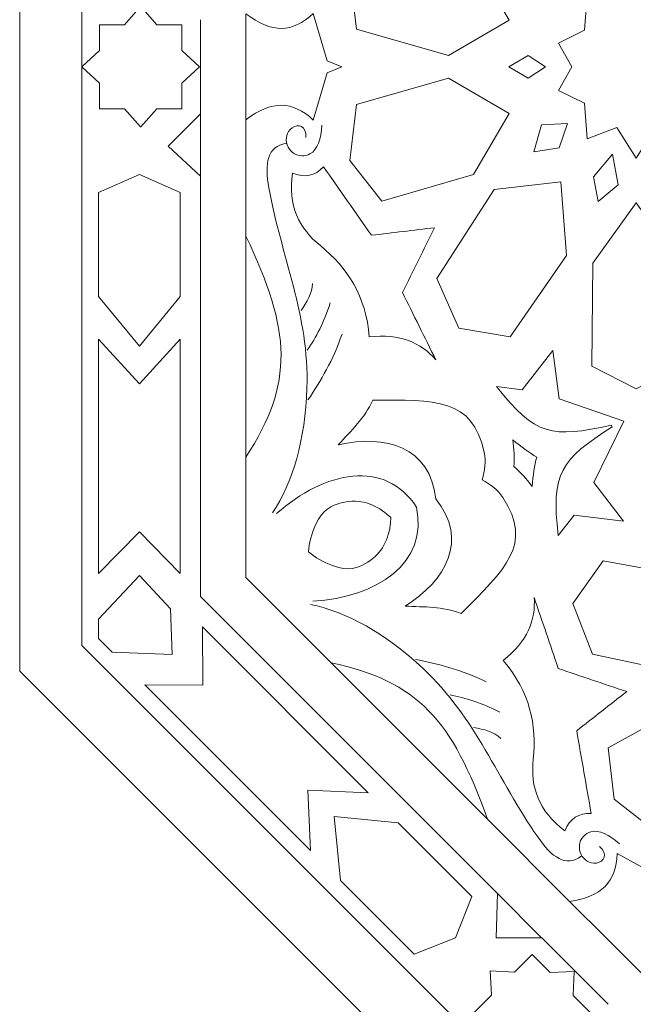
# Model space of a CAD drawing. Units: centimetres. Extents: x -10.4 to 10.5, y -13.8 to 13.1.
# Drawn here: x -8.1 to -6.6, y -3.3 to -0.7 of the extents above; entities that cross this region are included whole.
import ezdxf

# ---------------------------------------------------------------- set-up
doc = ezdxf.new("R2010")
doc.units = ezdxf.units.CM
doc.header["$MEASUREMENT"] = 0
doc.layers.add('PLAN_1', color=7, linetype='Continuous')

msp = doc.modelspace()

# ---------------------------------------------------------------- linework, layer by layer
at = {"layer": 'PLAN_1', "color": 250, "lineweight": 9}
for points, knots in [([(-5.93388, 2.88585), (-5.93388, 2.88585), (-8.13058, 0.68916), (-8.13058, 0.68916), (-8.13058, 0.68916), (-8.13058, 0.68916), (-8.13058, -2.41745), (-8.13058, -2.41745), (-8.13058, -2.41745), (-8.13058, -2.41745), (-5.93388, -4.61415), (-5.93388, -4.61415), (-5.93388, -4.61415), (-5.93388, -4.61415), (-2.82728, -4.61415), (-2.82728, -4.61415), (-2.82728, -4.61415), (-2.82728, -4.61415), (-0.63058, -2.41745), (-0.63058, -2.41745), (-0.63058, -2.41745), (-0.63058, -2.41745), (-0.63058, 0.68916), (-0.63058, 0.68916), (-0.63058, 0.68916), (-0.63058, 0.68916), (-2.82728, 2.88585), (-2.82728, 2.88585), (-2.82728, 2.88585), (-2.82728, 2.88585), (-5.93388, 2.88585), (-5.93388, 2.88585)], [0, 0, 0, 0, 0.1111111, 0.1111111, 0.1111111, 0.1111111, 0.2222222, 0.2222222, 0.2222222, 0.2222222, 0.3333333, 0.3333333, 0.3333333, 0.3333333, 0.4444444, 0.4444444, 0.4444444, 0.4444444, 0.5555556, 0.5555556, 0.5555556, 0.5555556, 0.6666667, 0.6666667, 0.6666667, 0.6666667, 0.7777778, 0.7777778, 0.7777778, 0.7777778, 1, 1, 1, 1]), ([(-6.87265, -0.74438), (-6.87265, -0.74438), (-6.96401, -0.58775), (-6.96401, -0.58775), (-6.96401, -0.58775), (-6.96401, -0.58775), (-7.19981, -0.51921), (-7.19981, -0.51921), (-7.19981, -0.51921), (-7.19981, -0.51921), (-7.28232, -0.62364), (-7.28232, -0.62364), (-7.28232, -0.62364), (-7.28232, -0.62364), (-7.26464, -0.76721), (-7.26464, -0.76721), (-7.26464, -0.76721), (-7.26464, -0.76721), (-7.02813, -0.83526), (-7.02813, -0.83526), (-7.02813, -0.83526), (-7.02813, -0.83526), (-6.87265, -0.74438), (-6.87265, -0.74438)], [0, 0, 0, 0, 0.1428571, 0.1428571, 0.1428571, 0.1428571, 0.2857143, 0.2857143, 0.2857143, 0.2857143, 0.4285714, 0.4285714, 0.4285714, 0.4285714, 0.5714286, 0.5714286, 0.5714286, 0.5714286, 0.7142857, 0.7142857, 0.7142857, 0.7142857, 1, 1, 1, 1]), ([(-6.38055, -0.86416), (-6.38055, -0.86416), (-6.3464, -0.9252), (-6.3464, -0.9252), (-6.3464, -0.9252), (-6.3464, -0.9252), (-6.41327, -0.95782), (-6.41327, -0.95782), (-6.41327, -0.95782), (-6.41327, -0.95782), (-6.42008, -1.04921), (-6.42008, -1.04921), (-6.42008, -1.04921), (-6.42008, -1.04921), (-6.49671, -1.01984), (-6.49671, -1.01984), (-6.49671, -1.01984), (-6.49671, -1.01984), (-6.54605, -1.09873), (-6.54605, -1.09873), (-6.54605, -1.09873), (-6.54605, -1.09873), (-6.54605, -1.09907), (-6.54605, -1.09907), (-6.54605, -1.09907), (-6.54605, -1.09907), (-6.54616, -1.09891), (-6.54616, -1.09891), (-6.54616, -1.09891), (-6.54616, -1.09891), (-6.54625, -1.09907), (-6.54625, -1.09907), (-6.54625, -1.09907), (-6.54625, -1.09907), (-6.54625, -1.09873), (-6.54625, -1.09873), (-6.54625, -1.09873), (-6.54625, -1.09873), (-6.59559, -1.01985), (-6.59559, -1.01985), (-6.59559, -1.01985), (-6.59559, -1.01985), (-6.67221, -1.04921), (-6.67221, -1.04921), (-6.67221, -1.04921), (-6.67221, -1.04921), (-6.67905, -0.95782), (-6.67905, -0.95782), (-6.67905, -0.95782), (-6.67905, -0.95782), (-6.7459, -0.92523), (-6.7459, -0.92523), (-6.7459, -0.92523), (-6.7459, -0.92523), (-6.71177, -0.86416), (-6.71177, -0.86416), (-6.71177, -0.86416), (-6.71177, -0.86416), (-6.7459, -0.80312), (-6.7459, -0.80312), (-6.7459, -0.80312), (-6.7459, -0.80312), (-6.67905, -0.77049), (-6.67905, -0.77049), (-6.67905, -0.77049), (-6.67905, -0.77049), (-6.67224, -0.67911), (-6.67224, -0.67911), (-6.67224, -0.67911), (-6.67224, -0.67911), (-6.59559, -0.70848), (-6.59559, -0.70848), (-6.59559, -0.70848), (-6.59559, -0.70848), (-6.54627, -0.62958), (-6.54627, -0.62958), (-6.54627, -0.62958), (-6.54627, -0.62958), (-6.54627, -0.62923), (-6.54627, -0.62923), (-6.54627, -0.62923), (-6.54627, -0.62923), (-6.54616, -0.62941), (-6.54616, -0.62941), (-6.54616, -0.62941), (-6.54616, -0.62941), (-6.54605, -0.62923), (-6.54605, -0.62923), (-6.54605, -0.62923), (-6.54605, -0.62923), (-6.54605, -0.62958), (-6.54605, -0.62958), (-6.54605, -0.62958), (-6.54605, -0.62958), (-6.49671, -0.70848), (-6.49671, -0.70848), (-6.49671, -0.70848), (-6.49671, -0.70848), (-6.42008, -0.6791), (-6.42008, -0.6791), (-6.42008, -0.6791), (-6.42008, -0.6791), (-6.41327, -0.77049), (-6.41327, -0.77049), (-6.41327, -0.77049), (-6.41327, -0.77049), (-6.3464, -0.80312), (-6.3464, -0.80312), (-6.3464, -0.80312), (-6.3464, -0.80312), (-6.38055, -0.86416), (-6.38055, -0.86416)], [0, 0, 0, 0, 0.0344828, 0.0344828, 0.0344828, 0.0344828, 0.0689655, 0.0689655, 0.0689655, 0.0689655, 0.1034483, 0.1034483, 0.1034483, 0.1034483, 0.137931, 0.137931, 0.137931, 0.137931, 0.1724138, 0.1724138, 0.1724138, 0.1724138, 0.2068966, 0.2068966, 0.2068966, 0.2068966, 0.2413793, 0.2413793, 0.2413793, 0.2413793, 0.2758621, 0.2758621, 0.2758621, 0.2758621, 0.3103448, 0.3103448, 0.3103448, 0.3103448, 0.3448276, 0.3448276, 0.3448276, 0.3448276, 0.3793103, 0.3793103, 0.3793103, 0.3793103, 0.4137931, 0.4137931, 0.4137931, 0.4137931, 0.4482759, 0.4482759, 0.4482759, 0.4482759, 0.4827586, 0.4827586, 0.4827586, 0.4827586, 0.5172414, 0.5172414, 0.5172414, 0.5172414, 0.5517241, 0.5517241, 0.5517241, 0.5517241, 0.5862069, 0.5862069, 0.5862069, 0.5862069, 0.6206897, 0.6206897, 0.6206897, 0.6206897, 0.6551724, 0.6551724, 0.6551724, 0.6551724, 0.6896552, 0.6896552, 0.6896552, 0.6896552, 0.7241379, 0.7241379, 0.7241379, 0.7241379, 0.7586207, 0.7586207, 0.7586207, 0.7586207, 0.7931034, 0.7931034, 0.7931034, 0.7931034, 0.8275862, 0.8275862, 0.8275862, 0.8275862, 0.862069, 0.862069, 0.862069, 0.862069, 0.8965517, 0.8965517, 0.8965517, 0.8965517, 0.9310345, 0.9310345, 0.9310345, 0.9310345, 1, 1, 1, 1]), ([(-7.92584, -0.97186), (-7.92584, -0.97186), (-7.8611, -0.97186), (-7.8611, -0.97186), (-7.8611, -0.97186), (-7.8611, -0.97186), (-7.81967, -1.01867), (-7.81967, -1.01867), (-7.81967, -1.01867), (-7.81967, -1.01867), (-7.81967, -1.01872), (-7.81967, -1.01872), (-7.81967, -1.01872), (-7.81967, -1.01872), (-7.81965, -1.0187), (-7.81965, -1.0187), (-7.81965, -1.0187), (-7.81965, -1.0187), (-7.81962, -1.01872), (-7.81962, -1.01872), (-7.81962, -1.01872), (-7.81962, -1.01872), (-7.81962, -1.01867), (-7.81962, -1.01867), (-7.81962, -1.01867), (-7.81962, -1.01867), (-7.77819, -0.97186), (-7.77819, -0.97186), (-7.77819, -0.97186), (-7.77819, -0.97186), (-7.71378, -0.97186), (-7.71378, -0.97186), (-7.71378, -0.97186), (-7.71378, -0.97186), (-7.71361, -0.90596), (-7.71361, -0.90596), (-7.71361, -0.90596), (-7.71361, -0.90596), (-7.66826, -0.86416), (-7.66826, -0.86416), (-7.66826, -0.86416), (-7.66826, -0.86416), (-7.71361, -0.82239), (-7.71361, -0.82239), (-7.71361, -0.82239), (-7.71361, -0.82239), (-7.7138, -0.7565), (-7.7138, -0.7565), (-7.7138, -0.7565), (-7.7138, -0.7565), (-7.77819, -0.7565), (-7.77819, -0.7565), (-7.77819, -0.7565), (-7.77819, -0.7565), (-7.81962, -0.70968), (-7.81962, -0.70968), (-7.81962, -0.70968), (-7.81962, -0.70968), (-7.81962, -0.70964), (-7.81962, -0.70964), (-7.81962, -0.70964), (-7.81962, -0.70964), (-7.81965, -0.70966), (-7.81965, -0.70966), (-7.81965, -0.70966), (-7.81965, -0.70966), (-7.81967, -0.70964), (-7.81967, -0.70964), (-7.81967, -0.70964), (-7.81967, -0.70964), (-7.81967, -0.70968), (-7.81967, -0.70968), (-7.81967, -0.70968), (-7.81967, -0.70968), (-7.8611, -0.7565), (-7.8611, -0.7565), (-7.8611, -0.7565), (-7.8611, -0.7565), (-7.92584, -0.7565), (-7.92584, -0.7565), (-7.92584, -0.7565), (-7.92584, -0.7565), (-7.92565, -0.82239), (-7.92565, -0.82239), (-7.92565, -0.82239), (-7.92565, -0.82239), (-7.97101, -0.86418), (-7.97101, -0.86418), (-7.97101, -0.86418), (-7.97101, -0.86418), (-7.92565, -0.90596), (-7.92565, -0.90596), (-7.92565, -0.90596), (-7.92565, -0.90596), (-7.92584, -0.97186), (-7.92584, -0.97186)], [0, 0, 0, 0, 0.04, 0.04, 0.04, 0.04, 0.08, 0.08, 0.08, 0.08, 0.12, 0.12, 0.12, 0.12, 0.16, 0.16, 0.16, 0.16, 0.2, 0.2, 0.2, 0.2, 0.24, 0.24, 0.24, 0.24, 0.28, 0.28, 0.28, 0.28, 0.32, 0.32, 0.32, 0.32, 0.36, 0.36, 0.36, 0.36, 0.4, 0.4, 0.4, 0.4, 0.44, 0.44, 0.44, 0.44, 0.48, 0.48, 0.48, 0.48, 0.52, 0.52, 0.52, 0.52, 0.56, 0.56, 0.56, 0.56, 0.6, 0.6, 0.6, 0.6, 0.64, 0.64, 0.64, 0.64, 0.68, 0.68, 0.68, 0.68, 0.72, 0.72, 0.72, 0.72, 0.76, 0.76, 0.76, 0.76, 0.8, 0.8, 0.8, 0.8, 0.84, 0.84, 0.84, 0.84, 0.88, 0.88, 0.88, 0.88, 0.92, 0.92, 0.92, 0.92, 1, 1, 1, 1]), ([(-7.54923, -0.86416), (-7.54923, -0.86416), (-7.54923, -1.0001), (-7.54923, -1.0001), (-7.54923, -1.0001), (-7.48206, -0.94986), (-7.42962, -0.95107), (-7.37614, -1.0009), (-7.37614, -1.0009), (-7.37614, -1.0009), (-7.34016, -0.87957), (-7.34016, -0.87957), (-7.34016, -0.87957), (-7.34016, -0.87957), (-7.30301, -0.86416), (-7.30301, -0.86416), (-7.30301, -0.86416), (-7.30301, -0.86416), (-7.34016, -0.84875), (-7.34016, -0.84875), (-7.34016, -0.84875), (-7.34016, -0.84875), (-7.37614, -0.72743), (-7.37614, -0.72743), (-7.37614, -0.72743), (-7.42965, -0.77729), (-7.48206, -0.7785), (-7.54923, -0.72825), (-7.54923, -0.72825), (-7.54923, -0.72825), (-7.54923, -0.86416), (-7.54923, -0.86416)], [0, 0, 0, 0, 0.1111111, 0.1111111, 0.1111111, 0.1111111, 0.2222222, 0.2222222, 0.2222222, 0.2222222, 0.3333333, 0.3333333, 0.3333333, 0.3333333, 0.4444444, 0.4444444, 0.4444444, 0.4444444, 0.5555556, 0.5555556, 0.5555556, 0.5555556, 0.6666667, 0.6666667, 0.6666667, 0.6666667, 0.7777778, 0.7777778, 0.7777778, 0.7777778, 1, 1, 1, 1]), ([(-6.77943, -0.86416), (-6.77943, -0.86416), (-6.82359, -0.89338), (-6.82359, -0.89338), (-6.82359, -0.89338), (-6.82359, -0.89338), (-6.87376, -0.86416), (-6.87376, -0.86416), (-6.87376, -0.86416), (-6.87376, -0.86416), (-6.82359, -0.83494), (-6.82359, -0.83494), (-6.82359, -0.83494), (-6.82359, -0.83494), (-6.77943, -0.86416), (-6.77943, -0.86416)], [0, 0, 0, 0, 0.2, 0.2, 0.2, 0.2, 0.4, 0.4, 0.4, 0.4, 0.6, 0.6, 0.6, 0.6, 1, 1, 1, 1]), ([(-6.87265, -0.98397), (-6.87265, -0.98397), (-6.96401, -1.14058), (-6.96401, -1.14058), (-6.96401, -1.14058), (-6.96401, -1.14058), (-7.19978, -1.20913), (-7.19978, -1.20913), (-7.19978, -1.20913), (-7.19978, -1.20913), (-7.28232, -1.10469), (-7.28232, -1.10469), (-7.28232, -1.10469), (-7.28232, -1.10469), (-7.26464, -0.96111), (-7.26464, -0.96111), (-7.26464, -0.96111), (-7.26464, -0.96111), (-7.02813, -0.89309), (-7.02813, -0.89309), (-7.02813, -0.89309), (-7.02813, -0.89309), (-6.87265, -0.98397), (-6.87265, -0.98397)], [0, 0, 0, 0, 0.1428571, 0.1428571, 0.1428571, 0.1428571, 0.2857143, 0.2857143, 0.2857143, 0.2857143, 0.4285714, 0.4285714, 0.4285714, 0.4285714, 0.5714286, 0.5714286, 0.5714286, 0.5714286, 0.7142857, 0.7142857, 0.7142857, 0.7142857, 1, 1, 1, 1]), ([(-7.66627, -0.98526), (-7.66627, -0.98526), (-7.74869, -1.0677), (-7.74869, -1.0677), (-7.74869, -1.0677), (-7.74869, -1.0677), (-7.66627, -1.14533), (-7.66627, -1.14533), (-7.66627, -1.14533), (-7.66627, -1.14533), (-7.66627, -0.98526), (-7.66627, -0.98526)], [0, 0, 0, 0, 0.25, 0.25, 0.25, 0.25, 0.5, 0.5, 0.5, 0.5, 1, 1, 1, 1]), ([(-6.72233, -1.01006), (-6.72233, -1.01006), (-6.74384, -1.07259), (-6.74384, -1.07259), (-6.74384, -1.07259), (-6.74384, -1.07259), (-6.80923, -1.08248), (-6.80923, -1.08248), (-6.80923, -1.08248), (-6.80923, -1.08248), (-6.78976, -1.01357), (-6.78976, -1.01357), (-6.78976, -1.01357), (-6.78976, -1.01357), (-6.72233, -1.01006), (-6.72233, -1.01006)], [0, 0, 0, 0, 0.2, 0.2, 0.2, 0.2, 0.4, 0.4, 0.4, 0.4, 0.6, 0.6, 0.6, 0.6, 1, 1, 1, 1]), ([(-6.60738, -1.08837), (-6.60738, -1.08837), (-6.59213, -1.16711), (-6.59213, -1.16711), (-6.59213, -1.16711), (-6.59213, -1.16711), (-6.64369, -1.21018), (-6.64369, -1.21018), (-6.64369, -1.21018), (-6.64369, -1.21018), (-6.65558, -1.14667), (-6.65558, -1.14667), (-6.65558, -1.14667), (-6.65558, -1.14667), (-6.60738, -1.08837), (-6.60738, -1.08837)], [0, 0, 0, 0, 0.2, 0.2, 0.2, 0.2, 0.4, 0.4, 0.4, 0.4, 0.6, 0.6, 0.6, 0.6, 1, 1, 1, 1]), ([(-7.06126, -1.61702), (-7.0992, -1.57239), (-7.15363, -1.54946), (-7.2322, -1.55828), (-7.2322, -1.55828), (-7.2405, -1.453), (-7.28821, -1.38009), (-7.357, -1.32449), (-7.357, -1.32449), (-7.41363, -1.27868), (-7.44116, -1.22059), (-7.42967, -1.13733), (-7.42967, -1.13733), (-7.39809, -1.15017), (-7.37153, -1.14473), (-7.3501, -1.12102), (-7.3501, -1.12102), (-7.30885, -1.17974), (-7.26758, -1.23848), (-7.22632, -1.29722), (-7.22632, -1.29722), (-7.17228, -1.29068), (-7.11824, -1.28415), (-7.06421, -1.27765), (-7.06421, -1.27765), (-7.09171, -1.33311), (-7.11924, -1.38859), (-7.14674, -1.44406), (-7.14674, -1.44406), (-7.11824, -1.50171), (-7.08974, -1.55937), (-7.06126, -1.61702)], [0, 0, 0, 0, 0.1111111, 0.1111111, 0.1111111, 0.1111111, 0.2222222, 0.2222222, 0.2222222, 0.2222222, 0.3333333, 0.3333333, 0.3333333, 0.3333333, 0.4444444, 0.4444444, 0.4444444, 0.4444444, 0.5555556, 0.5555556, 0.5555556, 0.5555556, 0.6666667, 0.6666667, 0.6666667, 0.6666667, 0.7777778, 0.7777778, 0.7777778, 0.7777778, 1, 1, 1, 1]), ([(-7.71778, -1.45452), (-7.71778, -1.45452), (-7.82271, -1.58198), (-7.82271, -1.58198), (-7.82271, -1.58198), (-7.82271, -1.58198), (-7.82271, -1.58201), (-7.82271, -1.58201), (-7.82271, -1.58201), (-7.82271, -1.58201), (-7.82273, -1.58201), (-7.82273, -1.58201), (-7.82273, -1.58201), (-7.82273, -1.58201), (-7.82275, -1.58201), (-7.82275, -1.58201), (-7.82275, -1.58201), (-7.82275, -1.58201), (-7.82275, -1.58198), (-7.82275, -1.58198), (-7.82275, -1.58198), (-7.82275, -1.58198), (-7.92768, -1.45452), (-7.92768, -1.45452), (-7.92768, -1.45452), (-7.92768, -1.45452), (-7.92768, -1.1868), (-7.92768, -1.1868), (-7.92768, -1.1868), (-7.92768, -1.1868), (-7.82275, -1.1409), (-7.82275, -1.1409), (-7.82275, -1.1409), (-7.82275, -1.1409), (-7.82275, -1.14088), (-7.82275, -1.14088), (-7.82275, -1.14088), (-7.82275, -1.14088), (-7.82273, -1.1409), (-7.82273, -1.1409), (-7.82273, -1.1409), (-7.82273, -1.1409), (-7.82271, -1.14088), (-7.82271, -1.14088), (-7.82271, -1.14088), (-7.82271, -1.14088), (-7.82271, -1.1409), (-7.82271, -1.1409), (-7.82271, -1.1409), (-7.82271, -1.1409), (-7.71778, -1.1868), (-7.71778, -1.1868), (-7.71778, -1.1868), (-7.71778, -1.1868), (-7.71778, -1.45452), (-7.71778, -1.45452)], [0, 0, 0, 0, 0.0666667, 0.0666667, 0.0666667, 0.0666667, 0.1333333, 0.1333333, 0.1333333, 0.1333333, 0.2, 0.2, 0.2, 0.2, 0.2666667, 0.2666667, 0.2666667, 0.2666667, 0.3333333, 0.3333333, 0.3333333, 0.3333333, 0.4, 0.4, 0.4, 0.4, 0.4666667, 0.4666667, 0.4666667, 0.4666667, 0.5333333, 0.5333333, 0.5333333, 0.5333333, 0.6, 0.6, 0.6, 0.6, 0.6666667, 0.6666667, 0.6666667, 0.6666667, 0.7333333, 0.7333333, 0.7333333, 0.7333333, 0.8, 0.8, 0.8, 0.8, 0.8666667, 0.8666667, 0.8666667, 0.8666667, 1, 1, 1, 1]), ([(-6.74001, -1.16015), (-6.74001, -1.16015), (-6.72527, -1.34943), (-6.72527, -1.34943), (-6.72527, -1.34943), (-6.72527, -1.34943), (-6.86968, -1.55828), (-6.86968, -1.55828), (-6.86968, -1.55828), (-6.86968, -1.55828), (-7.00232, -1.53543), (-7.00232, -1.53543), (-7.00232, -1.53543), (-7.00232, -1.53543), (-7.05832, -1.40817), (-7.05832, -1.40817), (-7.05832, -1.40817), (-7.05832, -1.40817), (-6.91095, -1.17974), (-6.91095, -1.17974), (-6.91095, -1.17974), (-6.91095, -1.17974), (-6.74001, -1.16015), (-6.74001, -1.16015)], [0, 0, 0, 0, 0.1428571, 0.1428571, 0.1428571, 0.1428571, 0.2857143, 0.2857143, 0.2857143, 0.2857143, 0.4285714, 0.4285714, 0.4285714, 0.4285714, 0.5714286, 0.5714286, 0.5714286, 0.5714286, 0.7142857, 0.7142857, 0.7142857, 0.7142857, 1, 1, 1, 1]), ([(-6.54625, -1.69177), (-6.54625, -1.69177), (-6.54614, -1.69173), (-6.54614, -1.69173), (-6.54614, -1.69173), (-6.54614, -1.69173), (-6.54602, -1.69177), (-6.54602, -1.69177), (-6.54602, -1.69177), (-6.54602, -1.69177), (-6.54602, -1.69166), (-6.54602, -1.69166), (-6.54602, -1.69166), (-6.54602, -1.69166), (-6.43185, -1.63331), (-6.43185, -1.63331), (-6.43185, -1.63331), (-6.43185, -1.63331), (-6.43482, -1.369), (-6.43482, -1.369), (-6.43482, -1.369), (-6.43482, -1.369), (-6.54605, -1.21346), (-6.54605, -1.21346), (-6.54605, -1.21346), (-6.54605, -1.21346), (-6.54605, -1.21315), (-6.54605, -1.21315), (-6.54605, -1.21315), (-6.54605, -1.21315), (-6.54616, -1.21329), (-6.54616, -1.21329), (-6.54616, -1.21329), (-6.54616, -1.21329), (-6.54625, -1.21315), (-6.54625, -1.21315), (-6.54625, -1.21315), (-6.54625, -1.21315), (-6.54625, -1.21346), (-6.54625, -1.21346), (-6.54625, -1.21346), (-6.54625, -1.21346), (-6.65748, -1.369), (-6.65748, -1.369), (-6.65748, -1.369), (-6.65748, -1.369), (-6.66042, -1.63331), (-6.66042, -1.63331), (-6.66042, -1.63331), (-6.66042, -1.63331), (-6.54625, -1.69166), (-6.54625, -1.69166), (-6.54625, -1.69166), (-6.54625, -1.69166), (-6.54625, -1.69177), (-6.54625, -1.69177)], [0, 0, 0, 0, 0.0666667, 0.0666667, 0.0666667, 0.0666667, 0.1333333, 0.1333333, 0.1333333, 0.1333333, 0.2, 0.2, 0.2, 0.2, 0.2666667, 0.2666667, 0.2666667, 0.2666667, 0.3333333, 0.3333333, 0.3333333, 0.3333333, 0.4, 0.4, 0.4, 0.4, 0.4666667, 0.4666667, 0.4666667, 0.4666667, 0.5333333, 0.5333333, 0.5333333, 0.5333333, 0.6, 0.6, 0.6, 0.6, 0.6666667, 0.6666667, 0.6666667, 0.6666667, 0.7333333, 0.7333333, 0.7333333, 0.7333333, 0.8, 0.8, 0.8, 0.8, 0.8666667, 0.8666667, 0.8666667, 0.8666667, 1, 1, 1, 1]), ([(-7.54921, -1.86709), (-7.42494, -1.67502), (-7.43273, -1.54376), (-7.54921, -1.29916), (-7.54921, -1.29916), (-7.54921, -1.29916), (-7.54921, -1.86709), (-7.54921, -1.86709)], [0, 0, 0, 0, 0.3333333, 0.3333333, 0.3333333, 0.3333333, 1, 1, 1, 1]), ([(-7.71776, -2.16584), (-7.71776, -2.16584), (-7.82271, -2.05946), (-7.82271, -2.05946), (-7.82271, -2.05946), (-7.82271, -2.05946), (-7.92765, -2.16586), (-7.92765, -2.16586), (-7.92765, -2.16586), (-7.92765, -2.16586), (-7.92768, -1.56368), (-7.92768, -1.56368), (-7.92768, -1.56368), (-7.92768, -1.56368), (-7.82273, -1.67845), (-7.82273, -1.67845), (-7.82273, -1.67845), (-7.82273, -1.67845), (-7.71778, -1.56368), (-7.71778, -1.56368), (-7.71778, -1.56368), (-7.71778, -1.56368), (-7.71776, -2.16584), (-7.71776, -2.16584)], [0, 0, 0, 0, 0.1428571, 0.1428571, 0.1428571, 0.1428571, 0.2857143, 0.2857143, 0.2857143, 0.2857143, 0.4285714, 0.4285714, 0.4285714, 0.4285714, 0.5714286, 0.5714286, 0.5714286, 0.5714286, 0.7142857, 0.7142857, 0.7142857, 0.7142857, 1, 1, 1, 1]), ([(-6.60902, -1.78726), (-6.60902, -1.78726), (-6.6081, -1.78921), (-6.6081, -1.78921), (-6.6081, -1.78921), (-6.74031, -1.87443), (-6.76562, -1.90749), (-6.74643, -2.06848), (-6.74643, -2.06848), (-6.74643, -2.06848), (-6.70588, -2.01606), (-6.70588, -2.01606), (-6.70588, -2.01606), (-6.70588, -2.01606), (-6.57871, -2.03194), (-6.57871, -2.03194), (-6.57871, -2.03194), (-6.57871, -2.03194), (-6.65521, -1.93197), (-6.65521, -1.93197), (-6.65521, -1.93197), (-6.65521, -1.93197), (-6.57818, -1.77447), (-6.57818, -1.77447), (-6.57818, -1.77447), (-6.57818, -1.77447), (-6.74402, -1.71758), (-6.74402, -1.71758), (-6.74402, -1.71758), (-6.74402, -1.71758), (-6.76064, -1.59276), (-6.76064, -1.59276), (-6.76064, -1.59276), (-6.76064, -1.59276), (-6.8393, -1.69394), (-6.8393, -1.69394), (-6.8393, -1.69394), (-6.8393, -1.69394), (-6.90506, -1.68554), (-6.90506, -1.68554), (-6.90506, -1.68554), (-6.80478, -1.81294), (-6.76351, -1.81843), (-6.60977, -1.7852), (-6.60977, -1.7852), (-6.60977, -1.7852), (-6.60902, -1.78726), (-6.60902, -1.78726)], [0, 0, 0, 0, 0.0769231, 0.0769231, 0.0769231, 0.0769231, 0.1538462, 0.1538462, 0.1538462, 0.1538462, 0.2307692, 0.2307692, 0.2307692, 0.2307692, 0.3076923, 0.3076923, 0.3076923, 0.3076923, 0.3846154, 0.3846154, 0.3846154, 0.3846154, 0.4615385, 0.4615385, 0.4615385, 0.4615385, 0.5384615, 0.5384615, 0.5384615, 0.5384615, 0.6153846, 0.6153846, 0.6153846, 0.6153846, 0.6923077, 0.6923077, 0.6923077, 0.6923077, 0.7692308, 0.7692308, 0.7692308, 0.7692308, 0.8461538, 0.8461538, 0.8461538, 0.8461538, 1, 1, 1, 1]), ([(-7.06138, -1.97463), (-6.97627, -2.07966), (-7.03462, -2.18428), (-7.14016, -2.24994), (-7.14016, -2.24994), (-7.09039, -2.25247), (-7.04453, -2.25044), (-6.9962, -2.26869), (-6.9962, -2.26869), (-6.88347, -2.15497), (-6.80976, -2.09248), (-6.88877, -1.97108), (-6.88877, -1.97108), (-6.90126, -1.95187), (-6.92008, -1.93674), (-6.94191, -1.92513), (-6.94191, -1.92513), (-6.93468, -1.9015), (-6.93208, -1.87749), (-6.93681, -1.85509), (-6.93681, -1.85509), (-6.96679, -1.71337), (-7.06312, -1.72129), (-7.22323, -1.7206), (-7.22323, -1.7206), (-7.24451, -1.76766), (-7.27838, -1.79866), (-7.31177, -1.83564), (-7.31177, -1.83564), (-7.19072, -1.80744), (-7.07549, -1.84016), (-7.06138, -1.97463)], [0, 0, 0, 0, 0.1111111, 0.1111111, 0.1111111, 0.1111111, 0.2222222, 0.2222222, 0.2222222, 0.2222222, 0.3333333, 0.3333333, 0.3333333, 0.3333333, 0.4444444, 0.4444444, 0.4444444, 0.4444444, 0.5555556, 0.5555556, 0.5555556, 0.5555556, 0.6666667, 0.6666667, 0.6666667, 0.6666667, 0.7777778, 0.7777778, 0.7777778, 0.7777778, 1, 1, 1, 1]), ([(-7.38861, -2.11018), (-7.37088, -2.1249), (-7.35026, -2.13667), (-7.32651, -2.14596), (-7.32651, -2.14596), (-7.28445, -2.16237), (-7.26028, -2.15034), (-7.24321, -2.14093), (-7.24321, -2.14093), (-7.20414, -2.1194), (-7.18421, -2.08557), (-7.17839, -2.04234), (-7.17839, -2.04234), (-7.17749, -2.03557), (-7.17687, -2.02892), (-7.17664, -2.02235), (-7.17664, -2.02235), (-7.18143, -2.01789), (-7.18658, -2.01363), (-7.192, -2.0095), (-7.192, -2.0095), (-7.22669, -1.98304), (-7.26469, -1.9732), (-7.30753, -1.98561), (-7.30753, -1.98561), (-7.32625, -1.99103), (-7.35186, -1.99961), (-7.36998, -2.04095), (-7.36998, -2.04095), (-7.38022, -2.06432), (-7.38648, -2.08724), (-7.38861, -2.11018)], [0, 0, 0, 0, 0.1111111, 0.1111111, 0.1111111, 0.1111111, 0.2222222, 0.2222222, 0.2222222, 0.2222222, 0.3333333, 0.3333333, 0.3333333, 0.3333333, 0.4444444, 0.4444444, 0.4444444, 0.4444444, 0.5555556, 0.5555556, 0.5555556, 0.5555556, 0.6666667, 0.6666667, 0.6666667, 0.6666667, 0.7777778, 0.7777778, 0.7777778, 0.7777778, 1, 1, 1, 1]), ([(-6.25823, -2.32327), (-6.25823, -2.32327), (-6.38164, -2.17901), (-6.38164, -2.17901), (-6.38164, -2.17901), (-6.38164, -2.17901), (-6.63143, -2.13347), (-6.63143, -2.13347), (-6.63143, -2.13347), (-6.63143, -2.13347), (-6.70906, -2.2434), (-6.70906, -2.2434), (-6.70906, -2.2434), (-6.70906, -2.2434), (-6.65866, -2.373), (-6.65866, -2.373), (-6.65866, -2.373), (-6.65866, -2.373), (-6.39295, -2.4303), (-6.39295, -2.4303), (-6.39295, -2.4303), (-6.39295, -2.4303), (-6.25823, -2.32327), (-6.25823, -2.32327)], [0, 0, 0, 0, 0.1428571, 0.1428571, 0.1428571, 0.1428571, 0.2857143, 0.2857143, 0.2857143, 0.2857143, 0.4285714, 0.4285714, 0.4285714, 0.4285714, 0.5714286, 0.5714286, 0.5714286, 0.5714286, 0.7142857, 0.7142857, 0.7142857, 0.7142857, 1, 1, 1, 1]), ([(-7.92765, -2.33346), (-7.92765, -2.33346), (-7.89256, -2.36855), (-7.89256, -2.36855), (-7.89256, -2.36855), (-7.89256, -2.36855), (-7.73859, -2.37415), (-7.73859, -2.37415), (-7.73859, -2.37415), (-7.73859, -2.37415), (-7.73855, -2.37418), (-7.73855, -2.37418), (-7.73855, -2.37418), (-7.73855, -2.37418), (-7.73855, -2.37415), (-7.73855, -2.37415), (-7.73855, -2.37415), (-7.73855, -2.37415), (-7.73852, -2.37415), (-7.73852, -2.37415), (-7.73852, -2.37415), (-7.73852, -2.37415), (-7.73855, -2.37411), (-7.73855, -2.37411), (-7.73855, -2.37411), (-7.73855, -2.37411), (-7.74281, -2.25687), (-7.74281, -2.25687), (-7.74281, -2.25687), (-7.74281, -2.25687), (-7.74281, -2.25687), (-7.74281, -2.25687), (-7.74281, -2.25687), (-7.74281, -2.25687), (-7.82268, -2.17098), (-7.82268, -2.17098), (-7.82268, -2.17098), (-7.82268, -2.17098), (-7.82268, -2.17094), (-7.82268, -2.17094), (-7.82268, -2.17094), (-7.82268, -2.17094), (-7.82271, -2.17096), (-7.82271, -2.17096), (-7.82271, -2.17096), (-7.82271, -2.17096), (-7.82273, -2.17094), (-7.82273, -2.17094), (-7.82273, -2.17094), (-7.82273, -2.17094), (-7.82273, -2.17098), (-7.82273, -2.17098), (-7.82273, -2.17098), (-7.82273, -2.17098), (-7.92765, -2.28383), (-7.92765, -2.28383), (-7.92765, -2.28383), (-7.92765, -2.28383), (-7.92765, -2.33346), (-7.92765, -2.33346)], [0, 0, 0, 0, 0.0625, 0.0625, 0.0625, 0.0625, 0.125, 0.125, 0.125, 0.125, 0.1875, 0.1875, 0.1875, 0.1875, 0.25, 0.25, 0.25, 0.25, 0.3125, 0.3125, 0.3125, 0.3125, 0.375, 0.375, 0.375, 0.375, 0.4375, 0.4375, 0.4375, 0.4375, 0.5, 0.5, 0.5, 0.5, 0.5625, 0.5625, 0.5625, 0.5625, 0.625, 0.625, 0.625, 0.625, 0.6875, 0.6875, 0.6875, 0.6875, 0.75, 0.75, 0.75, 0.75, 0.8125, 0.8125, 0.8125, 0.8125, 0.875, 0.875, 0.875, 0.875, 1, 1, 1, 1]), ([(-6.80842, -2.22741), (-6.80369, -2.28578), (-6.82598, -2.34049), (-6.88776, -2.38982), (-6.88776, -2.38982), (-6.81919, -2.47013), (-6.80137, -2.55543), (-6.81068, -2.64336), (-6.81068, -2.64336), (-6.81836, -2.7158), (-6.79674, -2.77635), (-6.72975, -2.82709), (-6.72975, -2.82709), (-6.71647, -2.79567), (-6.69388, -2.78075), (-6.66195, -2.78237), (-6.66195, -2.78237), (-6.6743, -2.71165), (-6.68665, -2.64095), (-6.699, -2.57023), (-6.699, -2.57023), (-6.65618, -2.53663), (-6.61336, -2.50306), (-6.57054, -2.46946), (-6.57054, -2.46946), (-6.6292, -2.44967), (-6.6879, -2.42991), (-6.74657, -2.41014), (-6.74657, -2.41014), (-6.76719, -2.34922), (-6.78782, -2.28831), (-6.80842, -2.22741)], [0, 0, 0, 0, 0.1111111, 0.1111111, 0.1111111, 0.1111111, 0.2222222, 0.2222222, 0.2222222, 0.2222222, 0.3333333, 0.3333333, 0.3333333, 0.3333333, 0.4444444, 0.4444444, 0.4444444, 0.4444444, 0.5555556, 0.5555556, 0.5555556, 0.5555556, 0.6666667, 0.6666667, 0.6666667, 0.6666667, 0.7777778, 0.7777778, 0.7777778, 0.7777778, 1, 1, 1, 1]), ([(-7.66074, -2.30355), (-7.66074, -2.30355), (-7.65971, -2.45298), (-7.65971, -2.45298), (-7.65971, -2.45298), (-7.65971, -2.45298), (-7.80915, -2.45197), (-7.80915, -2.45197), (-7.80915, -2.45197), (-7.80915, -2.45197), (-7.38332, -2.87777), (-7.38332, -2.87777), (-7.38332, -2.87777), (-7.38332, -2.87777), (-7.39028, -2.7224), (-7.39028, -2.7224), (-7.39028, -2.7224), (-7.39028, -2.7224), (-7.23491, -2.72936), (-7.23491, -2.72936), (-7.23491, -2.72936), (-7.23491, -2.72936), (-7.66074, -2.30355), (-7.66074, -2.30355)], [0, 0, 0, 0, 0.1428571, 0.1428571, 0.1428571, 0.1428571, 0.2857143, 0.2857143, 0.2857143, 0.2857143, 0.4285714, 0.4285714, 0.4285714, 0.4285714, 0.5714286, 0.5714286, 0.5714286, 0.5714286, 0.7142857, 0.7142857, 0.7142857, 0.7142857, 1, 1, 1, 1]), ([(-7.33029, -2.39561), (-7.10659, -2.44356), (-7.0193, -2.54187), (-6.9287, -2.7972), (-6.9287, -2.7972), (-6.9287, -2.7972), (-7.33029, -2.39561), (-7.33029, -2.39561)], [0, 0, 0, 0, 0.3333333, 0.3333333, 0.3333333, 0.3333333, 1, 1, 1, 1]), ([(-6.22741, -2.54164), (-6.22741, -2.54164), (-6.40278, -2.4955), (-6.40278, -2.4955), (-6.40278, -2.4955), (-6.40278, -2.4955), (-6.61794, -2.61377), (-6.61794, -2.61377), (-6.61794, -2.61377), (-6.61794, -2.61377), (-6.60247, -2.74597), (-6.60247, -2.74597), (-6.60247, -2.74597), (-6.60247, -2.74597), (-6.48844, -2.83499), (-6.48844, -2.83499), (-6.48844, -2.83499), (-6.48844, -2.83499), (-6.27308, -2.71587), (-6.27308, -2.71587), (-6.27308, -2.71587), (-6.27308, -2.71587), (-6.22741, -2.54164), (-6.22741, -2.54164)], [0, 0, 0, 0, 0.1428571, 0.1428571, 0.1428571, 0.1428571, 0.2857143, 0.2857143, 0.2857143, 0.2857143, 0.4285714, 0.4285714, 0.4285714, 0.4285714, 0.5714286, 0.5714286, 0.5714286, 0.5714286, 0.7142857, 0.7142857, 0.7142857, 0.7142857, 1, 1, 1, 1]), ([(-7.15773, -2.80654), (-7.15773, -2.80654), (-7.32206, -2.7906), (-7.32206, -2.7906), (-7.32206, -2.7906), (-7.32206, -2.7906), (-7.32209, -2.79057), (-7.32209, -2.79057), (-7.32209, -2.79057), (-7.32209, -2.79057), (-7.32209, -2.7906), (-7.32209, -2.7906), (-7.32209, -2.7906), (-7.32209, -2.7906), (-7.32213, -2.79062), (-7.32213, -2.79062), (-7.32213, -2.79062), (-7.32213, -2.79062), (-7.32209, -2.79064), (-7.32209, -2.79064), (-7.32209, -2.79064), (-7.32209, -2.79064), (-7.30614, -2.95495), (-7.30614, -2.95495), (-7.30614, -2.95495), (-7.30614, -2.95495), (-7.11685, -3.14426), (-7.11685, -3.14426), (-7.11685, -3.14426), (-7.11685, -3.14426), (-7.01022, -3.10251), (-7.01022, -3.10251), (-7.01022, -3.10251), (-7.01022, -3.10251), (-7.01019, -3.10253), (-7.01019, -3.10253), (-7.01019, -3.10253), (-7.01019, -3.10253), (-7.01019, -3.10251), (-7.01019, -3.10251), (-7.01019, -3.10251), (-7.01019, -3.10251), (-7.01017, -3.10249), (-7.01017, -3.10249), (-7.01017, -3.10249), (-7.01017, -3.10249), (-7.01017, -3.10249), (-7.01017, -3.10249), (-7.01017, -3.10249), (-7.01017, -3.10249), (-6.96844, -2.99585), (-6.96844, -2.99585), (-6.96844, -2.99585), (-6.96844, -2.99585), (-7.15773, -2.80654), (-7.15773, -2.80654)], [0, 0, 0, 0, 0.0666667, 0.0666667, 0.0666667, 0.0666667, 0.1333333, 0.1333333, 0.1333333, 0.1333333, 0.2, 0.2, 0.2, 0.2, 0.2666667, 0.2666667, 0.2666667, 0.2666667, 0.3333333, 0.3333333, 0.3333333, 0.3333333, 0.4, 0.4, 0.4, 0.4, 0.4666667, 0.4666667, 0.4666667, 0.4666667, 0.5333333, 0.5333333, 0.5333333, 0.5333333, 0.6, 0.6, 0.6, 0.6, 0.6666667, 0.6666667, 0.6666667, 0.6666667, 0.7333333, 0.7333333, 0.7333333, 0.7333333, 0.8, 0.8, 0.8, 0.8, 0.8666667, 0.8666667, 0.8666667, 0.8666667, 1, 1, 1, 1]), ([(-6.62112, -3.10478), (-6.62112, -3.10478), (-6.52501, -3.20089), (-6.52501, -3.20089), (-6.52501, -3.20089), (-6.51305, -3.11785), (-6.47511, -3.08166), (-6.40203, -3.07908), (-6.40203, -3.07908), (-6.40203, -3.07908), (-6.46239, -2.96784), (-6.46239, -2.96784), (-6.46239, -2.96784), (-6.46239, -2.96784), (-6.44703, -2.93067), (-6.44703, -2.93067), (-6.44703, -2.93067), (-6.44703, -2.93067), (-6.4842, -2.94605), (-6.4842, -2.94605), (-6.4842, -2.94605), (-6.4842, -2.94605), (-6.59542, -2.88569), (-6.59542, -2.88569), (-6.59542, -2.88569), (-6.59799, -2.95877), (-6.63419, -2.99671), (-6.71724, -3.00867), (-6.71724, -3.00867), (-6.71724, -3.00867), (-6.62112, -3.10478), (-6.62112, -3.10478)], [0, 0, 0, 0, 0.1111111, 0.1111111, 0.1111111, 0.1111111, 0.2222222, 0.2222222, 0.2222222, 0.2222222, 0.3333333, 0.3333333, 0.3333333, 0.3333333, 0.4444444, 0.4444444, 0.4444444, 0.4444444, 0.5555556, 0.5555556, 0.5555556, 0.5555556, 0.6666667, 0.6666667, 0.6666667, 0.6666667, 0.7777778, 0.7777778, 0.7777778, 0.7777778, 1, 1, 1, 1]), ([(-6.78951, -3.10193), (-6.78951, -3.10193), (-6.90609, -3.10191), (-6.90609, -3.10191), (-6.90609, -3.10191), (-6.90609, -3.10191), (-6.9027, -2.98874), (-6.9027, -2.98874), (-6.9027, -2.98874), (-6.9027, -2.98874), (-6.78951, -3.10193), (-6.78951, -3.10193)], [0, 0, 0, 0, 0.25, 0.25, 0.25, 0.25, 0.5, 0.5, 0.5, 0.5, 1, 1, 1, 1]), ([(-6.81127, -3.44724), (-6.81127, -3.44724), (-6.76548, -3.40145), (-6.76548, -3.40145), (-6.76548, -3.40145), (-6.76548, -3.40145), (-6.7031, -3.40525), (-6.7031, -3.40525), (-6.7031, -3.40525), (-6.7031, -3.40525), (-6.70308, -3.4053), (-6.70308, -3.4053), (-6.70308, -3.4053), (-6.70308, -3.4053), (-6.70308, -3.40525), (-6.70308, -3.40525), (-6.70308, -3.40525), (-6.70308, -3.40525), (-6.70303, -3.40525), (-6.70303, -3.40525), (-6.70303, -3.40525), (-6.70303, -3.40525), (-6.70308, -3.40522), (-6.70308, -3.40522), (-6.70308, -3.40522), (-6.70308, -3.40522), (-6.70688, -3.34285), (-6.70688, -3.34285), (-6.70688, -3.34285), (-6.70688, -3.34285), (-6.66132, -3.29729), (-6.66132, -3.29729), (-6.66132, -3.29729), (-6.66132, -3.29729), (-6.70781, -3.25058), (-6.70781, -3.25058), (-6.70781, -3.25058), (-6.70781, -3.25058), (-6.7053, -3.18897), (-6.7053, -3.18897), (-6.7053, -3.18897), (-6.7053, -3.18897), (-6.76691, -3.19147), (-6.76691, -3.19147), (-6.76691, -3.19147), (-6.76691, -3.19147), (-6.81363, -3.14498), (-6.81363, -3.14498), (-6.81363, -3.14498), (-6.81363, -3.14498), (-6.85918, -3.19054), (-6.85918, -3.19054), (-6.85918, -3.19054), (-6.85918, -3.19054), (-6.92156, -3.18674), (-6.92156, -3.18674), (-6.92156, -3.18674), (-6.92156, -3.18674), (-6.92159, -3.18669), (-6.92159, -3.18669), (-6.92159, -3.18669), (-6.92159, -3.18669), (-6.92159, -3.18674), (-6.92159, -3.18674), (-6.92159, -3.18674), (-6.92159, -3.18674), (-6.92163, -3.18674), (-6.92163, -3.18674), (-6.92163, -3.18674), (-6.92163, -3.18674), (-6.92159, -3.18676), (-6.92159, -3.18676), (-6.92159, -3.18676), (-6.92159, -3.18676), (-6.91779, -3.24914), (-6.91779, -3.24914), (-6.91779, -3.24914), (-6.91779, -3.24914), (-6.96357, -3.29493), (-6.96357, -3.29493), (-6.96357, -3.29493), (-6.96357, -3.29493), (-6.91686, -3.34141), (-6.91686, -3.34141), (-6.91686, -3.34141), (-6.91686, -3.34141), (-6.91936, -3.40302), (-6.91936, -3.40302), (-6.91936, -3.40302), (-6.91936, -3.40302), (-6.85775, -3.40052), (-6.85775, -3.40052), (-6.85775, -3.40052), (-6.85775, -3.40052), (-6.81127, -3.44724), (-6.81127, -3.44724)], [0, 0, 0, 0, 0.04, 0.04, 0.04, 0.04, 0.08, 0.08, 0.08, 0.08, 0.12, 0.12, 0.12, 0.12, 0.16, 0.16, 0.16, 0.16, 0.2, 0.2, 0.2, 0.2, 0.24, 0.24, 0.24, 0.24, 0.28, 0.28, 0.28, 0.28, 0.32, 0.32, 0.32, 0.32, 0.36, 0.36, 0.36, 0.36, 0.4, 0.4, 0.4, 0.4, 0.44, 0.44, 0.44, 0.44, 0.48, 0.48, 0.48, 0.48, 0.52, 0.52, 0.52, 0.52, 0.56, 0.56, 0.56, 0.56, 0.6, 0.6, 0.6, 0.6, 0.64, 0.64, 0.64, 0.64, 0.68, 0.68, 0.68, 0.68, 0.72, 0.72, 0.72, 0.72, 0.76, 0.76, 0.76, 0.76, 0.8, 0.8, 0.8, 0.8, 0.84, 0.84, 0.84, 0.84, 0.88, 0.88, 0.88, 0.88, 0.92, 0.92, 0.92, 0.92, 1, 1, 1, 1])]:
    msp.add_open_spline(points, degree=3, knots=knots, dxfattribs=at)
at = {"layer": 'PLAN_1', "color": 114, "lineweight": 9}
msp.add_open_spline([(-5.86778, 2.72628), (-5.86778, 2.72628), (-7.97101, 0.62307), (-7.97101, 0.62307), (-7.97101, 0.62307), (-7.97101, 0.62307), (-7.97101, -2.35136), (-7.97101, -2.35136), (-7.97101, -2.35136), (-7.97101, -2.35136), (-5.86778, -4.45457), (-5.86778, -4.45457), (-5.86778, -4.45457), (-5.86778, -4.45457), (-2.89338, -4.45457), (-2.89338, -4.45457), (-2.89338, -4.45457), (-2.89338, -4.45457), (-0.79015, -2.35136), (-0.79015, -2.35136), (-0.79015, -2.35136), (-0.79015, -2.35136), (-0.79015, 0.62307), (-0.79015, 0.62307), (-0.79015, 0.62307), (-0.79015, 0.62307), (-2.89338, 2.72628), (-2.89338, 2.72628), (-2.89338, 2.72628), (-2.89338, 2.72628), (-5.86778, 2.72628), (-5.86778, 2.72628)], degree=3, knots=[0, 0, 0, 0, 0.1111111, 0.1111111, 0.1111111, 0.1111111, 0.2222222, 0.2222222, 0.2222222, 0.2222222, 0.3333333, 0.3333333, 0.3333333, 0.3333333, 0.4444444, 0.4444444, 0.4444444, 0.4444444, 0.5555556, 0.5555556, 0.5555556, 0.5555556, 0.6666667, 0.6666667, 0.6666667, 0.6666667, 0.7777778, 0.7777778, 0.7777778, 0.7777778, 1, 1, 1, 1], dxfattribs=at)
at = {"layer": 'PLAN_1', "color": 230, "lineweight": 9}
for points in [[(-7.666, -0.74353), (-7.666, -0.74353), (-7.666, -0.74321), (-7.666, -0.74321)], [(-7.666, -0.86416), (-7.666, -0.86416), (-7.666, -0.74353), (-7.666, -0.74353)], [(-7.666, -0.86416), (-7.666, -0.86416), (-7.666, -0.98481), (-7.666, -0.98481)], [(-7.666, -0.98481), (-7.666, -0.98481), (-7.666, -0.98514), (-7.666, -0.98514)], [(-7.666, -1.14577), (-7.666, -1.14577), (-7.66597, -2.22507), (-7.66597, -2.22507)], [(-7.4074, -1.49068), (-7.39246, -1.46854), (-7.37862, -1.44616), (-7.37802, -1.42085)], [(-7.39137, -1.59246), (-7.36889, -1.55891), (-7.34794, -1.5215), (-7.33258, -1.47058)], [(-7.38977, -1.7203), (-7.35679, -1.67041), (-7.32507, -1.61834), (-7.30211, -1.55105)], [(-6.86025, -1.8913), (-6.85886, -1.8691), (-6.85983, -1.84622), (-6.86345, -1.82255)], [(-6.86345, -1.82255), (-6.84134, -1.84097), (-6.82079, -1.85568), (-6.80169, -1.86704)], [(-7.54921, -1.86688), (-7.54921, -1.86688), (-7.54921, -2.17668), (-7.54921, -2.17668)], [(-7.11117, -1.99525), (-7.19012, -1.8714), (-7.3479, -1.9025), (-7.4702, -2.01223)], [(-6.81391, -1.94218), (-6.81129, -1.91352), (-6.80717, -1.88861), (-6.80169, -1.86707)], [(-6.86025, -1.89131), (-6.84357, -1.90602), (-6.82807, -1.92289), (-6.81391, -1.94218)], [(-7.11117, -1.99525), (-7.07943, -2.13866), (-7.21297, -2.22822), (-7.37705, -2.23711)], [(-7.33013, -2.39577), (-7.33013, -2.39577), (-7.54921, -2.17671), (-7.54921, -2.17671)], [(-6.90281, -2.98825), (-6.90281, -2.98825), (-7.66597, -2.22507), (-7.66597, -2.22507)], [(-7.11372, -2.38667), (-7.05515, -2.39862), (-6.9959, -2.41302), (-6.93208, -2.44436)], [(-7.02449, -2.4782), (-6.98484, -2.48603), (-6.9436, -2.49766), (-6.89672, -2.5228)], [(-6.96385, -2.5615), (-6.93762, -2.56659), (-6.91204, -2.57262), (-6.89369, -2.59009)], [(-6.789, -3.10205), (-6.789, -3.10205), (-6.78923, -3.10181), (-6.78923, -3.10181)], [(-6.7037, -3.18737), (-6.7037, -3.18737), (-6.789, -3.10205), (-6.789, -3.10205)], [(-6.7037, -3.18737), (-6.7037, -3.18737), (-6.61839, -3.27266), (-6.61839, -3.27266)], [(-6.61839, -3.27266), (-6.61839, -3.27266), (-6.61815, -3.27289), (-6.61815, -3.27289)]]:
    msp.add_open_spline(points, degree=3, dxfattribs=at)
for points, knots in [([(-7.54923, -0.99984), (-7.54923, -0.99984), (-7.54923, -1.0001), (-7.54923, -1.0001), (-7.54923, -1.0001), (-7.54923, -1.0001), (-7.54921, -1.29919), (-7.54921, -1.29919)], [0, 0, 0, 0, 0.3333333, 0.3333333, 0.3333333, 0.3333333, 1, 1, 1, 1]), ([(-7.39547, -1.04573), (-7.39239, -1.01598), (-7.415, -1.00962), (-7.43057, -1.02086), (-7.43057, -1.02086), (-7.46009, -1.04221), (-7.44232, -1.09248), (-7.40578, -1.09307), (-7.40578, -1.09307), (-7.39839, -1.09321), (-7.391, -1.09166), (-7.38449, -1.08814), (-7.38449, -1.08814), (-7.3646, -1.07737), (-7.35638, -1.04933), (-7.35369, -1.01434)], [0, 0, 0, 0, 0.2, 0.2, 0.2, 0.2, 0.4, 0.4, 0.4, 0.4, 0.6, 0.6, 0.6, 0.6, 1, 1, 1, 1]), ([(-7.446, -1.0608), (-7.4945, -1.06849), (-7.50143, -1.11231), (-7.49015, -1.17527), (-7.49015, -1.17527), (-7.4584, -1.35241), (-7.38627, -1.50247), (-7.39239, -1.68908), (-7.39239, -1.68908), (-7.39679, -1.82329), (-7.42863, -1.93213), (-7.48055, -2.01059)], [0, 0, 0, 0, 0.25, 0.25, 0.25, 0.25, 0.5, 0.5, 0.5, 0.5, 1, 1, 1, 1]), ([(-6.68716, -2.89276), (-6.7269, -2.92161), (-6.76279, -2.89554), (-6.79933, -2.84303), (-6.79933, -2.84303), (-6.90215, -2.69534), (-6.95725, -2.53821), (-7.09352, -2.41058), (-7.09352, -2.41058), (-7.19153, -2.31879), (-7.29101, -2.26437), (-7.38321, -2.2456)], [0, 0, 0, 0, 0.25, 0.25, 0.25, 0.25, 0.5, 0.5, 0.5, 0.5, 1, 1, 1, 1]), ([(-6.71705, -3.00885), (-6.71705, -3.00885), (-6.71724, -3.00867), (-6.71724, -3.00867), (-6.71724, -3.00867), (-6.71724, -3.00867), (-6.92872, -2.79718), (-6.92872, -2.79718)], [0, 0, 0, 0, 0.3333333, 0.3333333, 0.3333333, 0.3333333, 1, 1, 1, 1]), ([(-6.64077, -2.86767), (-6.61755, -2.88653), (-6.62904, -2.90703), (-6.64802, -2.91009), (-6.64802, -2.91009), (-6.68398, -2.91586), (-6.70697, -2.86776), (-6.68155, -2.84148), (-6.68155, -2.84148), (-6.67643, -2.83615), (-6.67008, -2.83203), (-6.66301, -2.82992), (-6.66301, -2.82992), (-6.64133, -2.82348), (-6.61568, -2.8375), (-6.58905, -2.86032)], [0, 0, 0, 0, 0.2, 0.2, 0.2, 0.2, 0.4, 0.4, 0.4, 0.4, 0.6, 0.6, 0.6, 0.6, 1, 1, 1, 1])]:
    msp.add_open_spline(points, degree=3, knots=knots, dxfattribs=at)

doc.saveas('drawing.dxf')
